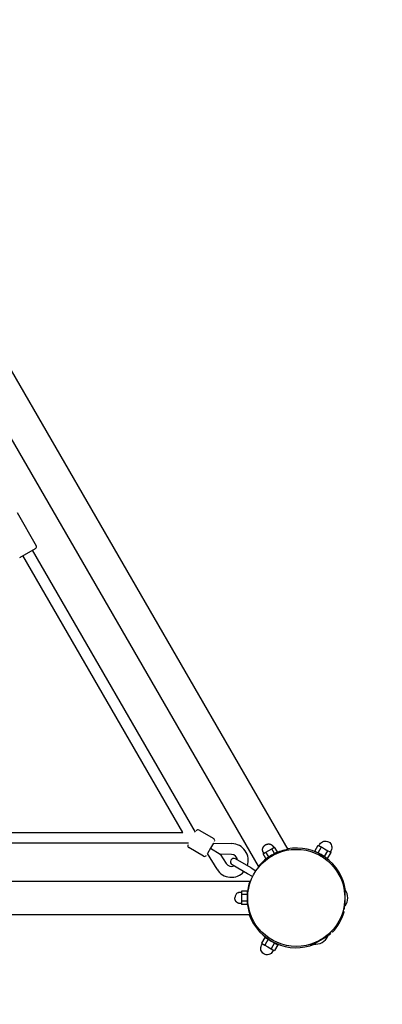
# Model space of a CAD drawing. Extents: x 8034 to 23113, y 3700 to 17356.
# Drawn here: x 19928 to 20466, y 6567 to 8028 of the extents above; entities that cross this region are included whole.
import ezdxf

# ---------------------------------------------------------------- set-up
doc = ezdxf.new("R2010")
doc.units = 0
doc.linetypes.add('DASHED', pattern=[19.05, 12.7, -6.35])
doc.layers.add('PUVODNIDOPADOVAPLOCHA', color=7, linetype='Continuous')
doc.layers.add('VLPFILIP', color=7, linetype='Continuous')

msp = doc.modelspace()

# ---------------------------------------------------------------- linework, layer by layer
at = {"layer": 'PUVODNIDOPADOVAPLOCHA', "color": 0, "linetype": 'DASHED'}
msp.add_arc((20198.1, 6805.8), 1500, 270, 30, dxfattribs=at)
at = {"layer": 'VLPFILIP', "color": 0}
for p, q in [((19178.3, 8784.1), (20325.7, 6796.7)), ((20282.4, 6771.7), (19135, 8759.1)), ((19924.5, 7296.7), (19953, 7247.3)), ((19928.5, 7229.7), (19951.9, 7243.2)), ((20170.4, 6821.8), (19933.2, 7232.5)), ((19947.1, 7240.5), (20188.5, 6822.4)), ((19696.1, 6821.8), (20170.4, 6821.8)), ((20194.3, 6825.3), (20216, 6812.8)), ((20178.9, 6805.8), (19696.1, 6805.8)), ((20201, 6786.8), (20179.3, 6799.3)), ((20211.1, 6798.3), (20206.6, 6790.5)), ((20215.5, 6806), (20211.1, 6798.3)), ((20211.1, 6798.3), (20225.8, 6789.7)), ((20215.5, 6806), (20242.9, 6805.3)), ((20290.4, 6790.8), (20289.2, 6792.9)), ((20291.4, 6791.4), (20293.5, 6792.6)), ((20293.5, 6792.6), (20297.8, 6795.1)), ((20297.6, 6785.5), (20293.5, 6792.6)), ((20297.8, 6795.1), (20302, 6797.5)), ((20302, 6797.5), (20304.2, 6798.8)), ((20306.1, 6790.4), (20302, 6797.5)), ((20304.2, 6798.8), (20306.3, 6800)), ((20306.1, 6790.4), (20310.4, 6792.9)), ((20310.4, 6792.9), (20306.3, 6800)), ((20326.3, 6795.8), (20325.7, 6796.7)), ((20365.9, 6794.3), (20370.9, 6803)), ((20365.9, 6794.3), (20370.6, 6791.6)), ((20370.6, 6791.6), (20375.6, 6800.3)), ((20370.9, 6803), (20373.3, 6801.6)), ((20373.3, 6801.6), (20375.6, 6800.3)), ((20375.6, 6800.3), (20380.4, 6797.5)), ((20380.1, 6786.1), (20385.1, 6794.8)), ((20380.4, 6797.5), (20385.1, 6794.8)), ((20385.1, 6794.8), (20387.5, 6793.4)), ((20387.5, 6793.4), (20389.9, 6792)), ((20220.9, 6767.2), (20206.6, 6790.5)), ((20225.8, 6789.7), (20234.6, 6775.6)), ((20242.5, 6789.3), (20225.8, 6789.7)), ((20271.3, 6769.3), (20248.2, 6782.6)), ((20289.3, 6790.2), (20291.4, 6791.4)), ((20293.4, 6783.1), (20289.3, 6790.2)), ((20293.4, 6783.1), (20297.6, 6785.5)), ((20297.6, 6785.5), (20306.1, 6790.4)), ((20370.6, 6791.6), (20380.1, 6786.1)), ((20380.1, 6786.1), (20384.9, 6783.4)), ((20384.9, 6783.4), (20389.9, 6792)), ((20266.3, 6760.6), (20243.2, 6773.9)), ((20271.3, 6769.3), (20278.7, 6765)), ((20283, 6770.7), (20282.4, 6771.7)), ((17975, 6749.8), (20269.8, 6749.8)), ((20273.7, 6756.4), (20266.3, 6760.6)), ((20269.8, 6749.8), (20270.9, 6749.8)), ((20257.2, 6734.6), (20257.2, 6732.1)), ((20265.4, 6734.6), (20257.2, 6734.6)), ((20265.4, 6734.6), (20265.4, 6729.7)), ((20409.9, 6733.2), (20409.9, 6741.8)), ((20410.8, 6712.8), (20410.8, 6736.8)), ((20257.2, 6732.1), (20257.2, 6729.7)), ((20257.2, 6729.7), (20257.2, 6724.8)), ((20265.4, 6729.7), (20257.2, 6729.7)), ((20257.2, 6724.8), (20257.2, 6719.9)), ((20257.2, 6719.9), (20257.2, 6717.4)), ((20265.4, 6719.9), (20257.2, 6719.9)), ((20265.4, 6729.7), (20265.4, 6719.9)), ((20265.4, 6719.9), (20265.4, 6715)), ((20410.4, 6724.8), (20410.8, 6724.8)), ((20257.2, 6717.4), (20257.2, 6715)), ((20265.4, 6715), (20257.2, 6715)), ((20407.6, 6705), (20409.4, 6704)), ((20409.9, 6707.8), (20408.3, 6707.8)), ((20409.9, 6707.8), (20409.9, 6716.3)), ((20410.8, 6712.8), (20409.9, 6712.8)), ((20269.8, 6699.8), (17975, 6699.8)), ((20270.9, 6699.8), (20269.8, 6699.8)), ((20291.9, 6666.2), (20286.9, 6657.5)), ((20296.6, 6663.4), (20291.6, 6654.8)), ((20291.9, 6666.2), (20296.6, 6663.4)), ((20296.6, 6663.4), (20306.1, 6657.9)), ((20385, 6668), (20364.2, 6656)), ((20374.4, 6662.4), (20374.6, 6662)), ((20381.5, 6667.1), (20388.9, 6671.4)), ((20384.5, 6668.9), (20385, 6668)), ((20388.1, 6672.7), (20388.9, 6671.4)), ((20391.9, 6673.7), (20390.1, 6674.7)), ((20286.9, 6657.5), (20289.3, 6656.1)), ((20289.3, 6656.1), (20291.6, 6654.8)), ((20291.6, 6654.8), (20296.4, 6652)), ((20296.4, 6652), (20301.1, 6649.3)), ((20306.1, 6657.9), (20301.1, 6649.3)), ((20301.1, 6649.3), (20303.5, 6647.9)), ((20303.5, 6647.9), (20305.9, 6646.5)), ((20310.9, 6655.2), (20305.9, 6646.5)), ((20306.1, 6657.9), (20310.9, 6655.2)), ((20359.4, 6654.4), (20366.8, 6658.6))]:
    msp.add_line(p, q, dxfattribs=at)
for points in [[(20372.2, 6802.3), (20373.4, 6804.4, -0.414214), (20386.4, 6807.9)], [(20386.4, 6807.9, -0.414214), (20389.9, 6794.9), (20388.6, 6792.8)], [(20251.9, 6732.5, -0.118613), (20255.2, 6733.3), (20257.2, 6733.3)], [(20290.4, 6641.6, -0.414214), (20286.9, 6654.6), (20288.2, 6656.8)], [(20304.6, 6647.3), (20303.4, 6645.1, -0.414214), (20290.4, 6641.6)]]:
    msp.add_lwpolyline(points, format="xyb", dxfattribs=at)
for points in [[(20289.2, 6792.9), (20289.2, 6793.1), (20289.1, 6793.2), (20289, 6793.3), (20289, 6793.5), (20288.9, 6793.6), (20288.9, 6793.8), (20288.8, 6793.9), (20288.8, 6794.1), (20288.7, 6794.2), (20288.7, 6794.4), (20288.6, 6794.6), (20288.6, 6794.7), (20288.6, 6794.9), (20288.5, 6795), (20288.5, 6795.2), (20288.5, 6795.4), (20288.5, 6795.6), (20288.5, 6795.8), (20288.4, 6796), (20288.4, 6796.2), (20288.4, 6796.4), (20288.5, 6796.6), (20288.5, 6796.8), (20288.5, 6797), (20288.5, 6797.2), (20288.5, 6797.4), (20288.6, 6797.6), (20288.6, 6797.8), (20288.6, 6798), (20288.7, 6798.2), (20288.8, 6798.4), (20288.8, 6798.6), (20288.9, 6798.8), (20289, 6799), (20289, 6799.2), (20289.1, 6799.4), (20289.2, 6799.6), (20289.3, 6799.8), (20289.4, 6800), (20289.5, 6800.2), (20289.6, 6800.3), (20289.7, 6800.5), (20289.8, 6800.7), (20289.9, 6800.9), (20290.1, 6801.1), (20290.2, 6801.2), (20290.3, 6801.4), (20290.4, 6801.5), (20290.6, 6801.7), (20290.7, 6801.9), (20290.9, 6802), (20291, 6802.2), (20291.2, 6802.3), (20291.3, 6802.4), (20291.5, 6802.6), (20291.6, 6802.7), (20291.8, 6802.8), (20291.9, 6802.9), (20292.1, 6803.1), (20292.2, 6803.2), (20292.4, 6803.3), (20292.6, 6803.4), (20292.7, 6803.5), (20292.9, 6803.6)], [(20292.9, 6803.6), (20293, 6803.7), (20293.2, 6803.8), (20293.4, 6803.9), (20293.6, 6803.9), (20293.7, 6804), (20293.9, 6804.1), (20294.1, 6804.2), (20294.3, 6804.2), (20294.5, 6804.3), (20294.7, 6804.4), (20294.9, 6804.4), (20295.1, 6804.5), (20295.3, 6804.5), (20295.5, 6804.6), (20295.7, 6804.6), (20295.9, 6804.7), (20296.1, 6804.7), (20296.3, 6804.7), (20296.5, 6804.8), (20296.7, 6804.8), (20296.9, 6804.8), (20297.1, 6804.8), (20297.3, 6804.8), (20297.5, 6804.8), (20297.8, 6804.8), (20298, 6804.8), (20298.2, 6804.8), (20298.4, 6804.8), (20298.6, 6804.7), (20298.8, 6804.7), (20299, 6804.7), (20299.2, 6804.6), (20299.4, 6804.6), (20299.6, 6804.5), (20299.8, 6804.5), (20300, 6804.4), (20300.2, 6804.3), (20300.4, 6804.3), (20300.6, 6804.2), (20300.8, 6804.1), (20301, 6804), (20301.2, 6803.9), (20301.3, 6803.8), (20301.5, 6803.7), (20301.7, 6803.6), (20301.9, 6803.5), (20302, 6803.4), (20302.2, 6803.3), (20302.3, 6803.2), (20302.5, 6803), (20302.6, 6802.9), (20302.8, 6802.8), (20302.9, 6802.7), (20303, 6802.5), (20303.2, 6802.4), (20303.3, 6802.3), (20303.4, 6802.1), (20303.5, 6802), (20303.6, 6801.8), (20303.7, 6801.7), (20303.9, 6801.5), (20303.9, 6801.4), (20304, 6801.2), (20304.1, 6801.1), (20305.2, 6799.3)], [(20257.2, 6716.3), (20255.2, 6716.3), (20255, 6716.3), (20254.8, 6716.3), (20254.6, 6716.3), (20254.5, 6716.3), (20254.3, 6716.3), (20254.1, 6716.4), (20253.9, 6716.4), (20253.7, 6716.4), (20253.6, 6716.5), (20253.4, 6716.5), (20253.2, 6716.5), (20253, 6716.6), (20252.8, 6716.7), (20252.7, 6716.7), (20252.5, 6716.8), (20252.3, 6716.9), (20252.1, 6717), (20251.9, 6717), (20251.8, 6717.1), (20251.6, 6717.2), (20251.4, 6717.3), (20251.2, 6717.4), (20251.1, 6717.5), (20250.9, 6717.7), (20250.7, 6717.8), (20250.6, 6717.9), (20250.4, 6718), (20250.3, 6718.2), (20250.1, 6718.3), (20249.9, 6718.5), (20249.8, 6718.6), (20249.7, 6718.8), (20249.5, 6718.9), (20249.4, 6719.1), (20249.2, 6719.2), (20249.1, 6719.4), (20249, 6719.6), (20248.9, 6719.8), (20248.8, 6719.9), (20248.6, 6720.1), (20248.5, 6720.3), (20248.4, 6720.5), (20248.3, 6720.7), (20248.2, 6720.9), (20248.2, 6721.1), (20248.1, 6721.3), (20248, 6721.4), (20247.9, 6721.6), (20247.9, 6721.8), (20247.8, 6722), (20247.7, 6722.2), (20247.7, 6722.4), (20247.6, 6722.6), (20247.6, 6722.8), (20247.5, 6723), (20247.5, 6723.2), (20247.5, 6723.4), (20247.5, 6723.6), (20247.4, 6723.8), (20247.4, 6724), (20247.4, 6724.2), (20247.4, 6724.4), (20247.4, 6724.6), (20247.4, 6724.8)]]:
    msp.add_lwpolyline(points, dxfattribs=at)
msp.add_circle((20338.4, 6724.8), 72, dxfattribs=at)
for centre, radius, start, end in [((19950.4, 7245.8), 3, 299.9994, 29.9994), ((20192.8, 6822.7), 3, 60.0004, 150.0004), ((20214.5, 6810.2), 3, 329.9996, 59.9996), ((20180.8, 6801.9), 3, 149.9841, 239.984), ((20242.2, 6780.3), 25, 341.5378, 88.3954), ((20338.4, 6724.8), 73, 99.9728, 116.0726), ((20338.4, 6724.8), 74, 8.4697, 100.2548), ((20202.5, 6789.4), 3, 240.016, 330.0159), ((20245.7, 6778.3), 5, 150, 240), ((20245.7, 6778.3), 5, 60, 150), ((20242.2, 6780.3), 9, 3.7794, 88.3963), ((20338.4, 6724.8), 73, 123.9275, 140.0272), ((20338.4, 6724.8), 73, 116.0726, 123.9275), ((20242.2, 6780.3), 25, 211.6045, 318.4694), ((20242.2, 6780.3), 9, 211.6038, 296.251), ((20338.4, 6724.8), 73, 159.9728, 176.0725), ((20394, 6724.8), 20.7, 0, 35.4893), ((20256, 6724.9), 8.59, 118.5131, 181.0229), ((20338.4, 6724.8), 73, 176.0725, 183.9274), ((20338.4, 6724.8), 73, 183.9274, 200.0272), ((20394, 6724.8), 20.7, 324.5107, 0), ((20338.4, 6724.8), 74, 199.7422, 291.5304), ((20338.4, 6724.8), 74, 316.3207, 343.6793), ((20366.2, 6676.6), 20.7, 300, 335.4893), ((20366.2, 6676.6), 20.7, 264.5107, 300)]:
    msp.add_arc(centre, radius, start, end, dxfattribs=at)

doc.saveas('drawing.dxf')
